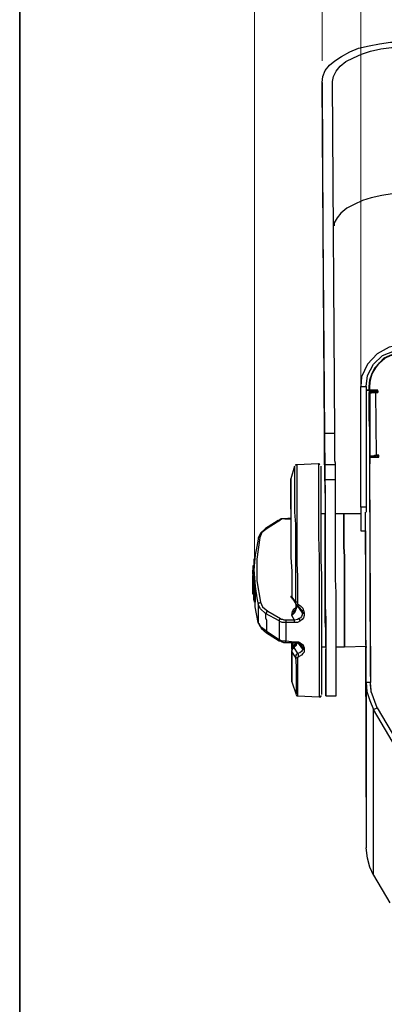
# Model space of a CAD drawing. Units: inches. Extents: x 7 to 300, y -205 to -5.
# Drawn here: x 7 to 24, y -155 to -108 of the extents above; entities that cross this region are included whole.
import ezdxf

# ---------------------------------------------------------------- set-up
doc = ezdxf.new("R2010")
doc.units = ezdxf.units.IN
doc.header["$MEASUREMENT"] = 0
doc.layers.add('Ebene 1', color=7, linetype='Continuous')
doc.layers.add('Ebene 2', color=7, linetype='Continuous')

msp = doc.modelspace()

# ---------------------------------------------------------------- linework, layer by layer
at = {"layer": 'Ebene 1', "color": 178, "lineweight": 35, "true_color": 0x000001}
msp.add_lwpolyline([(289.929, -205), (7.071, -205), (7.071, -5), (289.929, -5), (289.929, -205)], dxfattribs=at)
at = {"layer": 'Ebene 2', "color": 8, "lineweight": 18, "true_color": 0x808080}
for points in [[(18.203, -134.017), (18.203, -72.492)], [(21.414, -109.957), (21.414, -84.522)], [(23.248, -126.009), (23.248, -96.516)]]:
    msp.add_lwpolyline(points, dxfattribs=at)
at = {"layer": 'Ebene 2', "color": 178, "lineweight": 25, "true_color": 0x000001}
for points in [[(21.414, -110.98), (21.449, -110.698), (21.555, -110.416), (21.766, -110.169), (22.013, -109.957), (22.331, -109.746), (22.719, -109.534), (23.142, -109.358), (23.636, -109.252), (24.13, -109.146), (24.659, -109.075), (25.224, -109.075)], [(21.907, -110.945), (21.943, -110.698), (22.084, -110.451), (22.26, -110.204), (22.542, -109.993), (22.895, -109.816), (23.283, -109.64), (23.707, -109.499), (24.201, -109.393), (24.694, -109.322), (25.224, -109.322)], [(21.519, -127.631), (21.414, -110.98)], [(21.414, -110.98), (21.449, -117.93)], [(22.013, -127.631), (21.907, -110.945)], [(25.259, -116.272), (24.73, -116.272), (24.236, -116.343), (23.742, -116.448), (23.319, -116.59), (22.931, -116.766), (22.578, -116.942), (22.296, -117.189), (22.119, -117.401), (21.978, -117.648), (21.978, -117.789)], [(21.449, -117.93), (21.555, -131.441)], [(25.259, -123.398), (24.589, -123.539), (24.024, -123.857), (23.566, -124.351), (23.283, -124.95), (23.248, -125.409)], [(23.495, -125.409), (23.566, -124.88), (23.848, -124.351), (24.271, -123.927), (24.836, -123.716), (25.259, -123.645)], [(25.259, -123.786), (24.941, -123.821), (24.624, -123.927), (24.342, -124.068), (24.13, -124.28), (23.918, -124.527), (23.777, -124.774), (23.671, -125.091), (23.636, -125.409)], [(23.636, -125.409), (23.671, -125.091), (23.777, -124.774), (23.918, -124.527), (24.13, -124.28), (24.342, -124.068), (24.624, -123.927), (24.941, -123.821), (25.259, -123.786)], [(23.671, -125.409), (23.707, -125.091), (23.777, -124.809), (23.954, -124.527), (24.13, -124.28), (24.377, -124.068), (24.659, -123.927), (24.941, -123.857), (25.259, -123.821)], [(23.248, -131.124), (23.248, -125.409)], [(23.248, -125.409), (23.495, -125.409)], [(23.495, -125.409), (23.495, -131.124)], [(23.636, -125.585), (23.495, -125.585)], [(23.495, -125.585), (23.601, -125.585)], [(23.495, -125.585), (23.636, -125.585)], [(23.601, -125.585), (23.636, -125.585)], [(23.636, -125.409), (23.636, -125.409)], [(23.636, -125.409), (23.636, -125.585)], [(23.636, -125.585), (23.636, -125.409)], [(23.636, -125.585), (23.636, -125.585)], [(23.671, -125.585), (23.636, -125.585)], [(23.636, -125.585), (23.636, -125.585)], [(23.636, -125.585), (23.707, -139.45)], [(23.671, -125.444), (23.671, -125.409)], [(23.671, -125.585), (23.671, -125.409)], [(23.671, -125.621), (23.671, -125.444)], [(23.671, -125.621), (23.671, -125.585)], [(24.059, -125.585), (23.671, -125.585)], [(24.059, -125.621), (23.671, -125.621)], [(24.059, -125.621), (24.059, -125.585)], [(24.059, -125.691), (24.059, -125.585)], [(24.059, -125.691), (24.059, -125.621)], [(24.059, -125.621), (24.059, -125.691)], [(24.059, -125.691), (24.059, -125.621)], [(23.636, -125.691), (23.671, -125.691), (23.707, -125.691), (23.742, -125.691), (23.777, -125.691), (23.848, -125.691), (23.883, -125.691), (23.954, -125.691)], [(23.848, -125.691), (23.636, -125.691)], [(23.636, -125.691), (23.636, -125.726), (23.636, -125.762), (23.636, -125.868), (23.636, -126.009), (23.636, -126.15), (23.636, -126.326), (23.636, -126.503), (23.636, -126.714)], [(23.636, -125.691), (23.636, -125.691)], [(23.636, -126.926), (23.636, -125.691)], [(23.954, -125.691), (23.918, -125.691), (23.848, -125.691), (23.812, -125.691), (23.742, -125.726), (23.707, -125.726), (23.671, -125.726)], [(23.671, -125.903), (23.671, -125.726)], [(23.671, -125.726), (23.671, -128.725)], [(23.671, -127.032), (23.671, -126.855), (23.671, -126.644), (23.671, -126.467), (23.671, -126.291), (23.671, -126.15), (23.671, -126.044), (23.671, -125.973), (23.671, -125.903)], [(23.848, -125.691), (23.848, -125.691)], [(23.848, -125.691), (23.848, -125.691), (23.883, -125.691), (23.918, -125.691), (23.954, -125.691)], [(23.848, -125.691), (23.848, -125.691)], [(23.954, -125.691), (23.954, -125.691)], [(23.954, -125.691), (24.059, -125.691)], [(23.989, -128.655), (23.954, -125.691)], [(24.059, -125.691), (23.954, -125.691)], [(23.954, -125.691), (24.059, -125.691)], [(24.059, -125.691), (24.059, -125.691)], [(23.636, -126.608), (23.636, -126.644), (23.636, -126.714), (23.636, -126.785)], [(23.671, -127.208), (23.636, -126.996), (23.636, -126.855), (23.636, -126.785), (23.636, -126.714), (23.636, -126.644), (23.636, -126.608)], [(23.636, -126.714), (23.671, -126.714)], [(23.636, -126.714), (23.636, -126.926)], [(23.636, -126.785), (23.636, -126.855), (23.636, -126.996), (23.671, -127.208)], [(23.671, -127.279), (23.671, -127.067), (23.671, -126.996), (23.671, -126.891), (23.671, -126.82), (23.671, -126.785), (23.671, -126.855), (23.671, -126.926), (23.671, -127.032), (23.671, -127.102), (23.671, -127.243), (23.671, -127.455)], [(23.671, -128.055), (23.671, -127.032)], [(23.671, -127.173), (23.671, -127.314)], [(23.671, -127.314), (23.671, -127.173)], [(23.671, -127.243), (23.671, -127.208)], [(23.671, -127.208), (23.671, -127.243)], [(23.671, -127.949), (23.671, -127.984), (23.671, -127.914), (23.671, -127.843), (23.671, -127.737), (23.671, -127.631), (23.671, -127.526), (23.671, -127.279)], [(23.671, -127.455), (23.671, -127.667), (23.671, -127.773), (23.671, -127.843), (23.671, -127.914), (23.671, -127.949)], [(22.013, -127.631), (21.519, -127.631)], [(21.519, -129.113), (21.519, -129.043), (21.519, -128.937), (21.519, -128.796), (21.519, -128.619), (21.519, -128.408), (21.519, -128.196), (21.519, -127.914), (21.519, -127.631)], [(22.049, -129.113), (22.049, -129.043), (22.013, -128.937), (22.013, -128.796), (22.013, -128.619), (22.013, -128.408), (22.013, -128.196), (22.013, -127.914), (22.013, -127.631)], [(23.636, -128.372), (23.671, -128.372), (23.671, -128.337)], [(23.671, -128.901), (23.671, -128.901), (23.671, -128.866), (23.671, -128.796), (23.671, -128.69), (23.671, -128.549), (23.671, -128.408), (23.671, -128.231), (23.671, -128.055)], [(23.671, -128.372), (23.671, -128.408), (23.671, -128.549), (23.671, -128.619), (23.671, -128.69)], [(23.671, -128.69), (23.671, -128.372)], [(23.671, -128.725), (23.671, -128.69), (23.707, -128.69), (23.742, -128.69), (23.777, -128.69), (23.812, -128.69), (23.848, -128.69), (23.918, -128.655), (23.989, -128.655)], [(23.671, -128.69), (23.671, -128.69)], [(23.671, -128.69), (23.671, -128.69)], [(23.671, -128.725), (23.671, -128.901)], [(23.671, -128.796), (23.671, -128.76)], [(23.671, -128.76), (24.095, -128.76)], [(23.707, -139.167), (23.671, -128.76)], [(23.707, -139.132), (23.671, -128.796)], [(23.671, -128.796), (23.671, -129.078)], [(23.671, -128.796), (23.671, -128.796)], [(23.671, -128.796), (23.671, -128.796)], [(23.671, -128.796), (23.671, -128.796)], [(23.671, -129.078), (23.671, -128.796)], [(23.671, -128.901), (23.671, -128.901)], [(23.671, -128.901), (23.671, -128.901)], [(23.883, -128.725), (23.883, -128.725), (23.883, -128.69), (23.918, -128.69), (23.954, -128.69), (23.989, -128.69)], [(23.883, -128.725), (23.883, -128.76)], [(23.954, -128.69), (23.954, -128.69)], [(24.059, -128.69), (23.954, -128.69)], [(23.954, -128.69), (23.954, -128.69)], [(24.095, -128.655), (23.989, -128.655)], [(24.095, -128.69), (23.989, -128.69)], [(24.059, -128.69), (24.059, -128.76)], [(24.059, -128.76), (24.059, -128.69)], [(24.095, -128.69), (24.095, -128.655)], [(24.095, -128.76), (24.095, -128.655)], [(24.095, -128.76), (24.095, -128.69)], [(20.108, -129.184), (19.932, -129.783)], [(20.108, -129.184), (20.108, -129.219), (20.108, -129.325), (20.108, -129.501), (20.108, -129.748), (20.108, -130.066), (20.108, -130.454), (20.108, -130.877), (20.108, -131.371), (20.144, -131.935), (20.144, -132.5), (20.144, -133.1), (20.144, -133.735), (20.144, -134.37), (20.144, -135.005), (20.144, -135.64)], [(20.214, -129.113), (20.179, -129.113), (20.144, -129.113), (20.144, -129.148)], [(21.237, -129.078), (20.214, -129.113)], [(20.214, -129.113), (20.214, -129.113), (20.214, -129.184), (20.214, -129.325), (20.214, -129.536), (20.214, -129.819), (20.214, -130.171), (20.214, -130.56), (20.214, -131.018), (20.214, -131.512), (20.214, -132.041), (20.214, -132.606), (20.214, -133.205), (20.214, -133.805), (20.249, -134.405), (20.249, -135.04), (20.249, -135.64)], [(21.237, -129.078), (21.237, -129.184), (21.237, -129.501), (21.237, -129.995), (21.237, -130.701), (21.237, -131.512), (21.237, -132.5), (21.272, -133.523), (21.272, -134.581)], [(21.308, -129.113), (21.308, -129.113), (21.272, -129.078), (21.237, -129.078)], [(21.343, -129.184), (21.343, -129.219), (21.343, -129.36), (21.343, -129.572), (21.343, -129.854), (21.343, -130.242), (21.343, -130.665), (21.343, -131.195), (21.343, -131.759), (21.343, -132.359), (21.343, -132.994), (21.343, -133.664), (21.378, -134.334), (21.378, -135.04), (21.378, -135.71), (21.378, -136.38), (21.378, -137.015)], [(22.049, -129.113), (21.519, -129.113)], [(21.519, -129.113), (21.519, -129.148), (21.519, -129.219), (21.519, -129.29), (21.519, -129.36), (21.519, -129.466), (21.519, -129.572), (21.519, -129.678), (21.519, -129.819)], [(22.049, -129.819), (22.049, -129.678), (22.049, -129.572), (22.049, -129.466), (22.049, -129.36), (22.049, -129.29), (22.049, -129.219), (22.049, -129.148), (22.049, -129.113)], [(23.671, -129.078), (23.671, -129.078), (23.671, -129.043), (23.636, -129.043)], [(23.671, -129.148), (23.671, -129.148)], [(23.671, -129.148), (23.671, -129.148)], [(19.932, -131.23), (19.932, -130.842), (19.932, -130.489), (19.932, -130.207), (19.932, -129.995), (19.932, -129.854), (19.932, -129.783), (19.932, -129.889), (19.932, -130.066), (19.932, -130.277), (19.932, -130.595), (19.932, -130.948), (19.932, -131.406), (19.932, -131.865), (19.932, -132.394), (19.932, -132.958), (19.932, -133.523), (19.967, -134.158), (19.967, -134.758), (19.967, -135.357)], [(21.519, -129.819), (22.049, -129.819)], [(22.084, -140.085), (22.084, -140.085), (22.084, -140.014), (22.084, -139.838), (22.084, -139.626), (22.084, -139.344), (22.084, -138.991), (22.084, -138.568), (22.084, -138.109), (22.084, -137.58), (22.084, -137.015), (22.084, -136.451), (22.084, -135.816), (22.084, -135.181), (22.049, -134.546), (22.049, -133.911), (22.049, -133.276), (22.049, -132.676), (22.049, -132.112), (22.049, -131.547), (22.049, -131.018), (22.049, -130.56), (22.049, -130.171), (22.049, -129.819)], [(23.671, -129.607), (23.671, -129.607), (23.671, -129.572)], [(23.671, -129.678), (23.671, -129.678)], [(23.671, -129.678), (23.671, -129.678)], [(23.671, -130.418), (23.671, -130.418)], [(23.671, -130.736), (23.671, -130.701), (23.671, -130.665)], [(19.932, -131.23), (19.932, -131.3)], [(23.248, -131.124), (23.248, -131.336), (23.248, -131.583), (23.248, -131.759), (23.248, -131.971), (23.248, -132.112), (23.248, -132.218), (23.248, -132.253)], [(23.495, -131.124), (23.248, -131.124)], [(23.495, -131.124), (23.495, -131.336), (23.495, -131.371)], [(19.65, -131.688), (19.544, -131.688), (19.473, -131.688), (19.403, -131.724), (19.332, -131.759)], [(19.65, -131.688), (19.579, -131.688), (19.509, -131.688), (19.438, -131.724), (19.403, -131.759)], [(19.932, -131.653), (19.65, -131.688)], [(19.65, -131.688), (19.65, -131.688)], [(19.65, -131.688), (19.932, -131.688)], [(19.932, -131.3), (19.932, -131.3), (19.932, -131.336), (19.932, -131.371)], [(21.555, -131.441), (21.343, -131.441)], [(21.59, -137.756), (21.59, -137.721), (21.59, -137.615), (21.59, -137.439), (21.59, -137.192), (21.59, -136.91), (21.555, -136.557), (21.555, -136.169), (21.555, -135.745), (21.555, -135.287), (21.555, -134.828), (21.555, -134.37), (21.555, -133.911), (21.555, -133.452), (21.555, -133.029), (21.555, -132.641), (21.555, -132.288), (21.555, -132.006), (21.555, -131.759), (21.555, -131.583), (21.555, -131.477), (21.555, -131.441)], [(22.437, -131.441), (22.049, -131.441)], [(22.472, -137.756), (22.472, -137.721), (22.472, -137.615), (22.472, -137.439), (22.472, -137.192), (22.472, -136.91), (22.472, -136.557), (22.472, -136.169), (22.472, -135.745), (22.472, -135.287), (22.472, -134.828), (22.472, -134.37), (22.472, -133.876), (22.472, -133.452), (22.437, -133.029), (22.437, -132.641), (22.437, -132.288), (22.437, -131.971), (22.437, -131.759), (22.437, -131.583), (22.437, -131.477), (22.437, -131.441)], [(22.437, -131.441), (22.437, -131.477), (22.437, -131.583), (22.437, -131.759), (22.437, -131.971), (22.437, -132.288), (22.437, -132.641), (22.437, -133.029), (22.472, -133.452), (22.472, -133.876), (22.472, -134.37), (22.472, -134.828), (22.472, -135.287), (22.472, -135.745), (22.472, -136.169), (22.472, -136.557), (22.472, -136.91), (22.472, -137.192), (22.472, -137.439), (22.472, -137.615), (22.472, -137.721), (22.472, -137.756)], [(23.248, -131.441), (22.437, -131.441)], [(23.495, -139.45), (23.46, -131.371)], [(18.732, -132.147), (18.486, -132.359), (18.38, -132.606)], [(18.803, -132.147), (18.556, -132.323), (18.45, -132.57)], [(19.332, -131.759), (18.732, -132.147)], [(18.803, -132.147), (18.768, -132.147), (18.732, -132.147)], [(19.403, -131.759), (18.803, -132.147)], [(19.367, -131.759), (19.367, -131.759), (19.403, -131.759)], [(18.45, -132.57), (18.309, -133.593), (18.309, -134.616), (18.486, -135.64)], [(18.45, -132.57), (18.45, -132.57), (18.415, -132.57), (18.38, -132.57), (18.38, -132.606)], [(18.38, -132.606), (18.38, -132.606), (18.38, -132.641)], [(23.248, -132.253), (23.46, -132.253)], [(23.46, -132.253), (23.46, -132.606), (23.46, -132.994), (23.46, -133.417), (23.46, -133.876), (23.46, -134.334), (23.46, -134.828), (23.46, -135.287), (23.46, -135.745), (23.46, -136.169), (23.46, -136.592), (23.46, -136.945), (23.46, -137.227), (23.46, -137.474), (23.46, -137.65), (23.495, -137.756), (23.495, -137.791)], [(18.38, -132.641), (18.309, -132.994), (18.239, -133.382), (18.203, -133.735), (18.168, -134.087)], [(18.168, -133.876), (18.168, -133.911), (18.133, -133.911)], [(18.133, -133.911), (18.133, -133.946), (18.133, -134.017)], [(18.203, -133.911), (18.133, -133.911)], [(18.133, -134.017), (18.133, -134.123)], [(18.203, -134.017), (18.133, -134.017)], [(18.203, -133.593), (18.168, -133.593)], [(18.168, -133.593), (18.168, -133.593), (18.168, -133.629)], [(18.168, -133.629), (18.168, -133.664)], [(18.168, -133.664), (18.168, -133.735)], [(18.168, -133.735), (18.168, -133.84)], [(18.168, -133.84), (18.168, -133.876)], [(18.168, -133.911), (18.168, -133.876)], [(18.203, -133.876), (18.168, -133.876)], [(18.168, -133.876), (18.168, -133.876)], [(18.168, -134.123), (18.133, -134.123)], [(18.168, -134.123), (18.133, -134.123)], [(18.133, -134.193), (18.133, -134.123)], [(18.168, -134.193), (18.133, -134.193)], [(18.168, -134.193), (18.133, -134.193)], [(18.133, -134.228), (18.133, -134.228), (18.133, -134.193)], [(18.133, -134.193), (18.133, -134.228)], [(18.168, -134.193), (18.133, -134.193)], [(18.168, -134.228), (18.133, -134.228)], [(18.133, -134.299), (18.133, -134.264), (18.133, -134.228)], [(18.133, -134.264), (18.133, -134.299)], [(18.133, -134.299), (18.168, -134.299)], [(18.133, -134.299), (18.133, -134.405)], [(18.168, -134.37), (18.133, -134.37)], [(18.133, -134.405), (18.133, -134.37)], [(18.133, -134.37), (18.133, -134.405)], [(18.133, -134.405), (18.133, -134.37)], [(18.168, -134.37), (18.133, -134.37)], [(18.168, -134.405), (18.133, -134.405)], [(18.133, -134.44), (18.133, -134.405)], [(18.133, -134.405), (18.133, -134.44), (18.133, -134.475)], [(18.133, -134.475), (18.133, -134.44)], [(18.168, -134.475), (18.133, -134.475)], [(18.133, -134.546), (18.133, -134.511), (18.133, -134.475)], [(18.133, -134.475), (18.133, -134.581)], [(18.168, -134.087), (18.239, -134.899), (18.309, -135.428), (18.38, -135.745)], [(18.168, -134.264), (18.168, -134.087)], [(18.168, -134.228), (18.168, -134.264)], [(18.168, -134.264), (18.168, -134.299)], [(18.168, -134.299), (18.168, -134.405)], [(18.168, -134.37), (18.168, -134.405)], [(18.168, -134.405), (18.168, -134.44), (18.168, -134.475)], [(18.168, -134.475), (18.168, -134.581)], [(18.133, -134.511), (18.133, -134.546)], [(18.133, -134.546), (18.133, -134.511)], [(18.133, -134.546), (18.133, -134.581)], [(18.133, -134.546), (18.133, -134.546)], [(18.133, -134.581), (18.133, -134.546)], [(18.168, -134.581), (18.133, -134.581)], [(18.133, -134.581), (18.133, -134.652)], [(18.133, -134.616), (18.133, -134.581)], [(18.133, -134.581), (18.133, -134.687)], [(18.133, -134.616), (18.133, -134.616), (18.133, -134.652)], [(18.133, -134.652), (18.133, -134.616)], [(18.133, -134.616), (18.133, -134.722)], [(18.133, -134.652), (18.133, -134.899)], [(18.133, -134.722), (18.133, -134.652)], [(18.168, -134.687), (18.133, -134.687)], [(18.133, -134.687), (18.133, -134.722), (18.133, -134.758)], [(18.203, -134.687), (18.133, -134.687)], [(18.133, -134.687), (18.133, -134.687), (18.168, -134.722)], [(18.133, -134.687), (18.133, -134.687)], [(18.133, -134.758), (18.133, -134.722), (18.133, -134.687)], [(18.203, -134.687), (18.133, -134.687)], [(18.133, -134.758), (18.133, -134.722)], [(18.133, -135.04), (18.133, -134.758)], [(18.133, -134.758), (18.133, -134.828)], [(18.133, -134.758), (18.133, -134.828)], [(18.133, -134.863), (18.133, -134.758)], [(18.133, -134.828), (18.133, -134.793), (18.168, -134.828)], [(18.133, -134.828), (18.133, -135.075)], [(18.133, -134.899), (18.133, -134.863), (18.133, -134.828)], [(18.168, -134.828), (18.133, -134.934)], [(18.133, -134.969), (18.133, -134.863)], [(18.133, -134.899), (18.133, -134.899), (18.133, -134.863)], [(18.133, -134.934), (18.133, -134.899)], [(18.133, -134.934), (18.133, -134.934)], [(18.168, -135.005), (18.168, -135.005), (18.133, -134.969), (18.133, -134.934)], [(18.133, -135.11), (18.133, -135.04), (18.133, -134.969)], [(18.168, -134.581), (18.168, -134.687)], [(18.203, -134.722), (18.168, -134.722)], [(18.168, -134.722), (18.168, -134.793)], [(18.203, -134.793), (18.168, -134.793)], [(18.168, -134.793), (18.168, -134.899)], [(18.203, -134.899), (18.168, -134.899)], [(18.168, -134.899), (18.168, -135.005)], [(18.203, -134.969), (18.168, -134.969)], [(18.168, -134.969), (18.168, -135.04)], [(18.168, -135.005), (18.168, -134.969)], [(18.203, -134.687), (18.203, -134.687)], [(18.203, -134.687), (18.203, -134.722)], [(18.203, -134.722), (18.203, -134.793)], [(18.203, -134.793), (18.203, -134.899)], [(18.203, -134.899), (18.203, -134.969)], [(21.272, -134.581), (21.272, -135.251), (21.272, -135.851), (21.272, -136.486), (21.272, -137.051)], [(18.168, -135.005), (18.133, -135.075)], [(18.133, -135.075), (18.133, -135.04)], [(18.133, -135.075), (18.133, -135.11)], [(18.133, -135.11), (18.168, -135.181)], [(18.133, -135.216), (18.133, -135.146), (18.133, -135.11)], [(18.168, -135.287), (18.133, -135.216)], [(18.168, -135.075), (18.168, -135.005)], [(18.239, -135.005), (18.168, -135.005)], [(18.168, -135.005), (18.168, -135.005), (18.203, -135.005)], [(18.168, -135.005), (18.168, -135.005)], [(18.168, -135.075), (18.168, -135.005)], [(18.168, -135.005), (18.168, -135.005)], [(18.168, -135.04), (18.168, -135.075)], [(18.168, -135.11), (18.168, -135.075)], [(18.168, -135.075), (18.168, -135.075), (18.168, -135.11), (18.168, -135.146)], [(18.168, -135.075), (18.168, -135.146)], [(18.168, -135.181), (18.168, -135.11), (18.168, -135.075)], [(18.168, -135.181), (18.168, -135.146), (18.168, -135.11)], [(18.168, -135.146), (18.168, -135.11)], [(18.168, -135.11), (18.168, -135.146), (18.203, -135.146)], [(18.168, -135.11), (18.168, -135.11)], [(18.168, -135.146), (18.168, -135.181)], [(18.168, -135.181), (18.168, -135.146)], [(18.168, -135.181), (18.168, -135.181)], [(18.168, -135.181), (18.168, -135.181)], [(18.168, -135.181), (18.168, -135.251)], [(18.168, -135.287), (18.168, -135.216), (18.168, -135.181)], [(18.168, -135.216), (18.168, -135.216), (18.168, -135.181)], [(18.168, -135.216), (18.168, -135.181)], [(18.168, -135.287), (18.168, -135.251), (18.168, -135.216)], [(18.168, -135.251), (18.168, -135.322)], [(18.168, -135.251), (18.168, -135.251)], [(18.168, -135.322), (18.168, -135.287)], [(18.168, -135.357), (18.168, -135.287)], [(18.168, -135.428), (18.168, -135.287)], [(18.168, -135.322), (18.168, -135.322)], [(18.168, -135.428), (18.168, -135.357)], [(18.203, -135.463), (18.168, -135.463), (18.168, -135.428)], [(18.168, -135.534), (18.168, -135.428)], [(18.239, -135.005), (18.203, -135.005)], [(18.203, -135.005), (18.203, -135.04), (18.203, -135.11)], [(18.203, -135.005), (18.239, -135.005)], [(18.239, -135.11), (18.203, -135.11)], [(18.203, -135.11), (18.203, -135.216)], [(18.203, -135.146), (18.203, -135.181)], [(18.203, -135.181), (18.203, -135.251)], [(18.239, -135.216), (18.203, -135.216)], [(18.203, -135.216), (18.203, -135.322)], [(18.203, -135.251), (18.203, -135.322)], [(18.239, -135.322), (18.203, -135.322)], [(18.203, -135.322), (18.203, -135.357), (18.203, -135.393)], [(18.203, -135.322), (18.203, -135.393), (18.203, -135.463)], [(18.203, -135.393), (18.203, -135.428), (18.203, -135.463)], [(18.203, -135.463), (18.203, -135.463), (18.203, -135.428), (18.203, -135.393)], [(18.239, -135.005), (18.239, -135.005)], [(18.239, -135.005), (18.239, -135.04), (18.239, -135.11)], [(18.239, -135.11), (18.239, -135.216)], [(18.239, -135.216), (18.239, -135.322)], [(18.239, -135.322), (18.239, -135.393), (18.239, -135.463)], [(19.932, -135.357), (19.967, -135.357)], [(19.932, -135.357), (19.932, -135.357), (19.932, -135.393), (19.967, -135.393), (19.967, -135.428), (19.967, -135.463)], [(19.967, -135.357), (19.967, -135.428), (19.967, -135.463)], [(19.967, -135.357), (19.967, -135.357)], [(19.967, -135.357), (19.967, -135.357)], [(19.967, -135.357), (19.967, -135.393)], [(19.967, -135.393), (19.967, -135.393), (19.967, -135.428), (19.967, -135.463), (20.002, -135.463)], [(19.967, -135.393), (20.144, -135.64)], [(18.203, -135.604), (18.203, -135.569), (18.168, -135.534)], [(18.203, -135.463), (18.203, -135.498)], [(18.203, -135.498), (18.203, -135.498), (18.203, -135.463)], [(18.203, -135.463), (18.203, -135.498), (18.203, -135.569)], [(18.239, -135.463), (18.203, -135.463)], [(18.203, -135.498), (18.203, -135.498)], [(18.239, -135.569), (18.203, -135.569)], [(18.203, -135.569), (18.203, -135.604)], [(18.239, -135.604), (18.203, -135.604)], [(18.203, -135.64), (18.203, -135.64), (18.203, -135.604)], [(18.203, -135.604), (18.203, -135.64)], [(18.239, -135.64), (18.203, -135.64)], [(18.203, -135.64), (18.239, -135.64)], [(18.239, -135.463), (18.239, -135.498), (18.239, -135.569)], [(18.239, -135.569), (18.239, -135.604)], [(18.239, -135.604), (18.239, -135.64)], [(18.38, -136.592), (18.239, -135.851), (18.239, -135.64)], [(18.486, -135.64), (18.45, -135.675), (18.415, -135.675), (18.38, -135.71), (18.38, -135.745)], [(18.732, -136.169), (18.486, -135.957), (18.38, -135.745)], [(18.38, -135.745), (18.38, -135.851), (18.38, -135.957), (18.38, -136.063), (18.38, -136.169), (18.38, -136.275), (18.38, -136.38), (18.38, -136.486), (18.38, -136.592)], [(18.486, -135.64), (18.591, -135.851), (18.838, -136.063)], [(19.967, -135.463), (20.002, -135.463)], [(20.002, -135.463), (20.179, -135.745)], [(20.179, -135.886), (20.144, -135.922), (20.108, -135.957)], [(20.249, -135.816), (20.214, -135.781), (20.179, -135.745), (20.144, -135.675), (20.144, -135.64)], [(20.249, -135.64), (20.214, -135.64), (20.179, -135.64), (20.144, -135.64)], [(20.144, -135.64), (20.144, -135.71), (20.179, -135.745), (20.214, -135.781), (20.249, -135.816)], [(20.179, -135.745), (20.179, -135.71)], [(20.179, -135.886), (20.179, -135.745)], [(20.214, -135.745), (20.179, -135.851), (20.179, -135.957)], [(20.179, -135.957), (20.214, -135.886), (20.214, -135.781)], [(20.214, -135.781), (20.461, -136.133)], [(20.249, -135.64), (20.249, -135.675), (20.249, -135.71), (20.285, -135.745)], [(20.285, -135.745), (20.285, -135.781), (20.249, -135.816)], [(20.249, -135.816), (20.461, -136.133)], [(20.249, -135.816), (20.355, -135.886), (20.391, -135.957)], [(20.285, -135.745), (20.391, -135.816), (20.496, -135.922), (20.532, -136.028), (20.567, -136.133)], [(18.838, -136.063), (18.803, -136.063), (18.768, -136.098), (18.768, -136.133), (18.732, -136.169)], [(19.367, -136.521), (18.732, -136.169)], [(18.732, -136.169), (18.732, -136.275), (18.732, -136.38), (18.768, -136.486), (18.768, -136.592), (18.768, -136.698), (18.768, -136.804), (18.768, -136.91), (18.768, -137.015)], [(18.838, -136.063), (19.438, -136.416)], [(19.967, -136.275), (20.038, -136.204), (20.108, -136.133), (20.144, -136.063), (20.179, -135.957)], [(19.967, -136.275), (20.073, -136.133), (20.144, -136.028)], [(19.967, -136.275), (20.002, -136.063)], [(20.108, -136.486), (19.967, -136.275)], [(20.108, -135.957), (20.038, -135.992), (20.002, -136.063)], [(20.002, -136.063), (20.038, -136.063), (20.108, -136.028), (20.144, -135.992)], [(20.108, -135.957), (20.144, -135.957)], [(20.144, -136.028), (20.179, -135.957)], [(20.144, -135.992), (20.144, -135.992), (20.179, -135.957)], [(20.144, -135.992), (20.144, -135.992)], [(20.179, -135.957), (20.179, -135.957)], [(20.461, -136.133), (20.461, -136.239), (20.426, -136.31), (20.391, -136.38), (20.32, -136.416)], [(20.391, -135.957), (20.391, -135.957), (20.461, -136.028), (20.461, -136.133)], [(20.567, -136.169), (20.567, -136.275), (20.532, -136.38), (20.461, -136.451), (20.391, -136.521)], [(20.461, -136.133), (20.461, -136.133)], [(20.567, -136.169), (20.532, -136.169), (20.496, -136.169), (20.461, -136.133)], [(20.567, -136.133), (20.532, -136.133), (20.496, -136.133), (20.461, -136.133)], [(20.567, -136.133), (20.567, -136.169)], [(18.415, -136.627), (18.38, -136.627), (18.38, -136.592)], [(18.768, -137.015), (18.486, -136.804), (18.38, -136.592)], [(18.415, -136.627), (18.521, -136.874), (18.768, -137.086)], [(19.438, -136.416), (19.403, -136.451), (19.367, -136.451), (19.367, -136.486), (19.367, -136.521)], [(19.367, -136.521), (19.367, -136.663), (19.367, -136.768), (19.367, -136.874), (19.367, -136.98), (19.367, -137.086), (19.367, -137.192), (19.367, -137.298), (19.367, -137.403)], [(19.685, -136.592), (19.579, -136.592), (19.509, -136.592), (19.403, -136.557), (19.367, -136.521)], [(19.685, -136.486), (19.614, -136.486), (19.544, -136.451), (19.473, -136.451), (19.438, -136.416)], [(20.108, -136.486), (19.685, -136.486)], [(19.685, -136.486), (19.685, -136.486), (19.685, -136.521), (19.685, -136.557), (19.685, -136.592)], [(20.108, -136.592), (19.685, -136.592)], [(19.685, -136.592), (19.685, -136.698), (19.685, -136.839), (19.685, -136.945), (19.685, -137.051), (19.685, -137.156), (19.685, -137.262), (19.685, -137.368), (19.685, -137.474)], [(20.32, -136.416), (20.249, -136.451), (20.108, -136.486)], [(20.108, -136.592), (20.108, -136.557), (20.108, -136.521), (20.108, -136.486)], [(20.391, -136.521), (20.249, -136.592), (20.108, -136.592)], [(20.391, -136.521), (20.355, -136.486), (20.355, -136.451), (20.32, -136.451), (20.32, -136.416)], [(18.803, -137.086), (18.768, -137.086), (18.768, -137.051), (18.768, -137.015)], [(18.768, -137.015), (19.367, -137.403)], [(18.768, -137.086), (19.367, -137.474)], [(21.272, -137.051), (21.272, -137.721), (21.272, -138.321), (21.272, -138.85), (21.272, -139.308), (21.272, -139.661), (21.272, -139.908), (21.272, -140.085), (21.272, -140.12)], [(21.378, -137.015), (21.378, -137.65), (21.378, -138.25), (21.378, -138.779), (21.378, -139.203), (21.378, -139.555), (21.378, -139.802), (21.378, -139.979), (21.378, -140.014)], [(19.367, -137.403), (19.367, -137.439), (19.367, -137.474)], [(19.367, -137.403), (19.438, -137.439), (19.509, -137.474), (19.579, -137.474), (19.685, -137.474)], [(19.367, -137.474), (19.438, -137.474), (19.509, -137.509), (19.579, -137.545), (19.685, -137.545)], [(19.685, -137.545), (19.685, -137.545), (19.685, -137.509), (19.685, -137.474)], [(19.685, -137.474), (20.108, -137.509)], [(19.685, -137.545), (20.144, -137.545)], [(19.967, -137.862), (19.967, -137.827), (19.967, -137.545)], [(20.038, -137.756), (20.002, -137.791), (20.002, -137.827), (19.967, -137.827), (19.967, -137.862), (19.967, -137.897), (19.967, -137.933)], [(20.038, -137.791), (20.038, -137.686), (20.038, -137.545)], [(20.179, -137.545), (20.144, -137.615), (20.108, -137.65), (20.073, -137.721), (20.038, -137.756)], [(20.073, -137.791), (20.038, -137.756)], [(20.214, -137.545), (20.214, -137.58), (20.214, -137.615), (20.179, -137.65), (20.179, -137.686), (20.144, -137.721), (20.108, -137.756), (20.073, -137.791)], [(20.073, -137.791), (20.108, -137.721), (20.144, -137.686), (20.144, -137.65), (20.179, -137.58)], [(20.108, -137.509), (20.108, -137.509), (20.108, -137.545)], [(20.108, -137.509), (20.285, -137.509), (20.355, -137.545), (20.426, -137.615), (20.496, -137.65), (20.532, -137.721), (20.567, -137.791), (20.567, -137.897)], [(20.108, -137.545), (20.214, -137.545), (20.32, -137.58), (20.391, -137.65), (20.461, -137.686)], [(20.179, -137.545), (20.179, -137.58)], [(20.496, -137.862), (20.285, -137.58)], [(20.496, -137.827), (20.32, -137.58)], [(20.426, -137.686), (20.461, -137.721), (20.496, -137.791), (20.496, -137.827)], [(21.378, -137.756), (21.59, -137.756)], [(21.59, -137.756), (21.59, -137.862)], [(22.084, -137.756), (22.472, -137.756)], [(22.472, -137.756), (23.495, -137.721)], [(23.46, -137.721), (23.495, -147.281)], [(23.495, -137.791), (23.46, -137.756), (23.46, -137.721)], [(20.073, -137.791), (20.002, -137.827), (20.002, -137.862), (19.967, -137.897), (19.967, -137.933)], [(20.073, -137.791), (20.038, -137.827), (20.002, -137.862), (19.967, -137.933), (19.967, -137.968)], [(19.967, -137.968), (19.967, -137.933)], [(19.967, -137.933), (19.967, -137.968)], [(19.967, -137.968), (19.967, -137.968)], [(19.967, -139.414), (19.967, -139.414), (19.967, -139.308), (19.967, -139.167), (19.967, -138.92), (19.967, -138.603), (19.967, -138.25), (19.967, -137.968)], [(19.967, -137.968), (19.967, -138.356), (19.967, -138.709), (19.967, -138.991), (19.967, -139.203), (19.967, -139.344), (19.967, -139.414)], [(20.144, -138.25), (19.967, -137.968)], [(20.073, -137.791), (20.073, -137.791)], [(20.073, -137.791), (20.249, -138.074)], [(20.144, -138.25), (20.179, -138.18)], [(20.179, -138.18), (20.179, -138.144), (20.214, -138.109), (20.249, -138.074)], [(20.496, -137.862), (20.461, -137.933), (20.426, -137.968), (20.355, -138.038), (20.249, -138.074)], [(20.32, -138.215), (20.285, -138.18), (20.285, -138.144), (20.285, -138.109), (20.249, -138.074)], [(20.32, -138.215), (20.285, -138.215), (20.285, -138.25), (20.249, -138.25), (20.249, -138.285)], [(20.567, -137.897), (20.567, -138.003), (20.496, -138.074), (20.426, -138.144), (20.32, -138.215)], [(20.496, -137.862), (20.496, -137.827)], [(20.567, -137.897), (20.532, -137.862), (20.496, -137.862), (20.496, -137.827)], [(20.567, -137.897), (20.532, -137.897), (20.532, -137.862), (20.496, -137.862)], [(20.567, -137.897), (20.567, -137.897)], [(21.59, -139.379), (21.59, -139.238), (21.59, -139.061), (21.59, -138.885), (21.59, -138.709), (21.59, -138.532), (21.59, -138.321), (21.59, -138.109), (21.59, -137.862)], [(20.144, -138.25), (20.179, -138.673), (20.179, -139.097), (20.179, -139.414), (20.179, -139.661), (20.179, -139.873), (20.179, -139.979), (20.179, -140.014)], [(20.249, -138.285), (20.214, -138.285), (20.179, -138.285), (20.179, -138.25), (20.144, -138.25)], [(20.249, -138.285), (20.249, -138.709), (20.249, -139.097), (20.249, -139.414), (20.249, -139.696), (20.249, -139.908), (20.249, -140.014), (20.249, -140.085)], [(23.707, -138.568), (23.707, -138.568)], [(19.967, -139.414), (20.179, -140.014)], [(23.707, -139.45), (23.495, -139.45)], [(23.495, -139.45), (23.495, -147.281)], [(23.495, -139.45), (23.53, -139.873), (23.671, -140.296), (23.848, -140.72)], [(23.742, -139.908), (23.742, -139.767), (23.707, -139.591), (23.707, -139.414)], [(24.024, -140.649), (23.742, -139.873), (23.707, -139.45)], [(20.179, -140.049), (20.214, -140.085), (20.249, -140.085)], [(20.249, -140.085), (21.272, -140.12)], [(21.272, -140.12), (21.308, -140.12), (21.343, -140.12), (21.343, -140.085), (21.378, -140.085)], [(21.59, -140.085), (22.084, -140.085)], [(23.848, -140.72), (24.024, -140.649)], [(23.848, -148.586), (23.848, -140.72)], [(29.245, -149.892), (23.848, -140.72)], [(24.024, -140.649), (29.422, -149.786)], [(23.848, -148.586), (23.671, -148.198), (23.566, -147.775), (23.495, -147.281)], [(23.848, -148.586), (24.624, -149.892)]]:
    msp.add_lwpolyline(points, dxfattribs=at)
msp.add_open_spline([(21.519, -129.819), (21.519, -129.819), (21.555, -130.171), (21.555, -130.171), (21.555, -130.171), (21.555, -130.56), (21.555, -130.56), (21.555, -130.56), (21.555, -131.053), (21.555, -131.053), (21.555, -131.053), (21.555, -131.547), (21.555, -131.547), (21.555, -131.547), (21.555, -132.112), (21.555, -132.112), (21.555, -132.112), (21.555, -132.676), (21.555, -132.676), (21.555, -132.676), (21.555, -133.311), (21.555, -133.311), (21.555, -133.311), (21.555, -133.911), (21.555, -133.911), (21.555, -133.911), (21.555, -134.546), (21.555, -134.546), (21.555, -134.546), (21.555, -135.216), (21.555, -135.216), (21.555, -135.216), (21.555, -135.816), (21.555, -135.816), (21.555, -135.816), (21.59, -136.451), (21.59, -136.451), (21.59, -136.451), (21.59, -137.015), (21.59, -137.015), (21.59, -137.015), (21.59, -137.58), (21.59, -137.58), (21.59, -137.58), (21.59, -138.109), (21.59, -138.109), (21.59, -138.109), (21.59, -138.568), (21.59, -138.568), (21.59, -138.568), (21.59, -138.991), (21.59, -138.991), (21.59, -138.991), (21.59, -139.344), (21.59, -139.344), (21.59, -139.344), (21.59, -139.626), (21.59, -139.626), (21.59, -139.626), (21.59, -139.838), (21.59, -139.838), (21.59, -139.838), (21.59, -140.014), (21.59, -140.014), (21.59, -140.014), (21.59, -140.085), (21.59, -140.085), (21.59, -140.085), (21.59, -140.014), (21.59, -140.014), (21.59, -140.014), (21.59, -139.873), (21.59, -139.873), (21.59, -139.873), (21.59, -139.661), (21.59, -139.661), (21.59, -139.661), (21.59, -139.379), (21.59, -139.379)], degree=3, knots=[0, 0, 0, 0, 1, 1, 1, 2, 2, 2, 3, 3, 3, 4, 4, 4, 5, 5, 5, 6, 6, 6, 7, 7, 7, 8, 8, 8, 9, 9, 9, 10, 10, 10, 11, 11, 11, 12, 12, 12, 13, 13, 13, 14, 14, 14, 15, 15, 15, 16, 16, 16, 17, 17, 17, 18, 18, 18, 19, 19, 19, 20, 20, 20, 21, 21, 21, 22, 22, 22, 23, 23, 23, 24, 24, 24, 25, 25, 25, 26, 26, 26, 26], dxfattribs=at)

doc.saveas('drawing.dxf')
